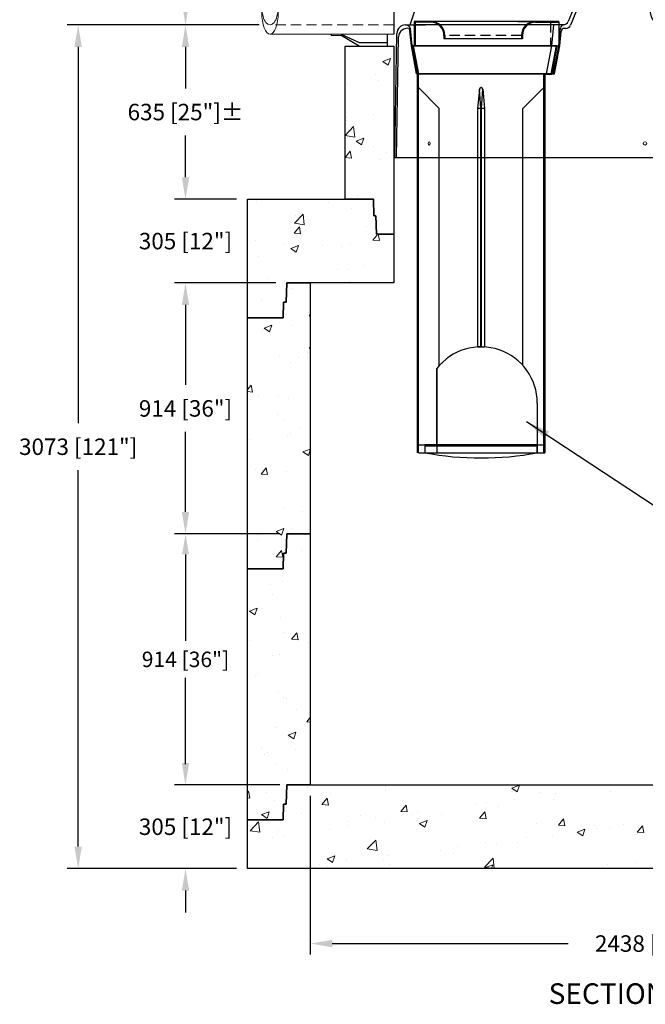
# Model space of a CAD drawing. Extents: x -24303 to -16907, y 24304 to 33457.
# Drawn here: x -23866 to -21587, y 24304 to 27891 of the extents above; entities that cross this region are included whole.
import ezdxf
from ezdxf.enums import TextEntityAlignment as Align

# ---------------------------------------------------------------- set-up
doc = ezdxf.new("R2010")
doc.units = 0
doc.header["$LTSCALE"] = 150
doc.header["$MEASUREMENT"] = 0
doc.linetypes.add('HIDDEN', pattern=[0.375, 0.25, -0.125])
doc.layers.get('0').update_dxf_attribs({"linetype": 'CONTINUOUS'})
doc.layers.get('DEFPOINTS').update_dxf_attribs({"linetype": 'CONTINUOUS'})
for name, color, linetype, lineweight in [('DIM', 154, 'CONTINUOUS', 9), ('HATCH', 8, 'CONTINUOUS', 9), ('HIDDEN', 7, 'CONTINUOUS', 13)]:
    doc.layers.add(name, color=color, linetype=linetype, lineweight=lineweight)
for name, color, linetype in [('S2STRUCTURE-SEC', 252, 'CONTINUOUS'), ('STRUCTURE', 7, 'CONTINUOUS'), ('STRUCTUREPLAN', 7, 'CONTINUOUS'), ('STRUCTURESECT', 8, 'CONTINUOUS')]:
    doc.layers.add(name, color=color, linetype=linetype)
doc.styles.add('ROMANS', font='romans.shx')
doc.styles.add('SWISSL', font='swissl.ttf')
doc.dimstyles.get("Standard").update_dxf_attribs({"dimscale": 25, "dimtxt": 2.5, "dimasz": 3, "dimexe": 0.6, "dimexo": 1.5, "dimgap": 1, "dimtad": 0, "dimtih": 1, "dimtoh": 1, "dimdec": 4, "dimrnd": 1, "dimzin": 12, "dimdsep": 46, "dimtxsty": 'SWISSL', "dimcen": 0.09, "dimclrt": 256, "dimadec": 0, "dimazin": 0, "dimtfac": 1, "dimtdec": 4, "dimtofl": 0, "dimtmove": 0, "dimatfit": 3, "dimfxl": 1, "dimtolj": 1, "dimtzin": 0, "dimarcsym": 0})

# ---------------------------------------------------------------- blocks, each defined once
blk = doc.blocks.new('*X567')
at = {"color": 0}
for p, q in [((1039.7, 4454.2), (1039.7, 4454.2)), ((1086.8, 4458.3), (1086.8, 4458.3)), ((1300.3, 4449.3), (1300.3, 4449.3)), ((1386, 4428.6), (1386, 4428.6)), ((1177.3, 4373.7), (1208.4, 4406.2)), ((1180.6, 4400.4), (1180.6, 4400.4)), ((1212.8, 4368.2), (1208.4, 4406.2)), ((1175.8, 4337.4), (1195.1, 4360.4)), ((1177.3, 4373.7), (1212.8, 4368.2)), ((1199.7, 4335.4), (1195.1, 4360.4)), ((1438.7, 4362.8), (1438.7, 4362.8)), ((1034.6, 4309.6), (1034.6, 4309.6)), ((1175.8, 4337.4), (1199.7, 4335.4)), ((1186.1, 4329.6), (1186.1, 4329.6)), ((1462.7, 4312.3), (1480.9, 4334)), ((1462.7, 4312.3), (1486.6, 4310.3)), ((1486.6, 4310.3), (1482.3, 4334)), ((1513.2, 4332.4), (1513.2, 4332.4)), ((1136.4, 4299.7), (1136.4, 4299.7)), ((1163.8, 4281.9), (1191.8, 4292.6)), ((1163.8, 4281.9), (1183.7, 4268.5)), ((1183.7, 4268.5), (1191.8, 4292.6)), ((1279.9, 4292.4), (1279.9, 4292.4)), ((1349.9, 4290.6), (1349.9, 4290.6)), ((1381.1, 4295.4), (1381.1, 4295.4)), ((1046.6, 4252.3), (1046.6, 4252.3)), ((1175.8, 4267.2), (1175.8, 4267.2)), ((1333.5, 4205.1), (1333.5, 4205.1)), ((1375.7, 4204.6), (1375.7, 4204.6)), ((1433.6, 4218.3), (1433.6, 4218.3)), ((1080.9, 4171.8), (1080.9, 4171.8)), ((1142.5, 4164.5), (1142.5, 4164.5)), ((1376.3, 4162.3), (1376.3, 4162.3)), ((1058.5, 4095.3), (1058.5, 4095.3))]:
    blk.add_line(p, q, dxfattribs=at)
blk = doc.blocks.new('*X568')
at = {"color": 0}
for p, q in [((1170.9, 4134.1), (1170.9, 4134.1)), ((1142.8, 4041.5), (1142.8, 4041.5)), ((1228.3, 4047.3), (1228.3, 4047.3)), ((1231.3, 4036.6), (1234.9, 4040.8)), ((1231.3, 4036.6), (1234.9, 4036.3)), ((1061.9, 3984.5), (1061.9, 3984.5)), ((1066.5, 3991.8), (1094.5, 4002.6)), ((1066.5, 3991.8), (1086.4, 3978.4)), ((1086.4, 3978.4), (1094.5, 4002.6)), ((1166, 4000.9), (1166, 4000.9)), ((1230.3, 3917.9), (1234.9, 3922.6)), ((1230.3, 3917.9), (1234.9, 3917.2)), ((1123, 3889.5), (1123, 3889.5)), ((1192.4, 3882.9), (1192.4, 3882.9)), ((1223.2, 3902.7), (1223.2, 3902.7)), ((1161.2, 3867.8), (1161.2, 3867.8)), ((1005.9, 3767.9), (1019.2, 3783.8)), ((1023.8, 3758.7), (1019.2, 3783.8)), ((1005.9, 3760.3), (1023.8, 3758.7)), ((1017.8, 3731.8), (1017.8, 3731.8)), ((1045.4, 3745.8), (1045.4, 3745.8)), ((1117.9, 3745), (1117.9, 3745)), ((1156.3, 3734.6), (1156.3, 3734.6)), ((1114.5, 3678.5), (1114.5, 3678.5)), ((1141.3, 3658), (1141.3, 3658)), ((1198.9, 3624.8), (1198.9, 3624.8)), ((1012.7, 3587.2), (1012.7, 3587.2)), ((1151.4, 3601.5), (1151.4, 3601.5)), ((1164.2, 3607.1), (1164.2, 3607.1)), ((1207.9, 3540.7), (1234.9, 3551.1)), ((1207.9, 3540.7), (1227.8, 3527.3)), ((1227.8, 3527.3), (1234.9, 3548.3)), ((1055.4, 3459.9), (1074.7, 3482.9)), ((1079.3, 3457.8), (1074.7, 3482.9)), ((1035, 3475.2), (1035, 3475.2)), ((1055.4, 3459.9), (1079.3, 3457.8)), ((1059, 3449.4), (1059, 3449.4)), ((1060.8, 3478), (1060.8, 3478)), ((1146.6, 3468.3), (1146.6, 3468.3)), ((1141.7, 3335.1), (1141.7, 3335.1)), ((1206.4, 3324.9), (1206.4, 3324.9)), ((1044.2, 3239.3), (1044.2, 3239.3)), ((1110.6, 3250.7), (1138.6, 3261.4)), ((1110.6, 3250.7), (1130.5, 3237.2)), ((1130.5, 3237.2), (1138.6, 3261.4)), ((1170.6, 3261.8), (1170.6, 3261.8)), ((1041.4, 3217.1), (1041.4, 3217.1)), ((1136.8, 3202), (1136.8, 3202)), ((1101.2, 3167.1), (1101.2, 3167.1)), ((1110.9, 3159), (1130.2, 3182)), ((1110.9, 3159), (1134.8, 3156.9)), ((1134.8, 3156.9), (1130.2, 3182))]:
    blk.add_line(p, q, dxfattribs=at)
blk = doc.blocks.new('*X569')
at = {"color": 0}
for p, q in [((1201.3, 3180.3), (1201.3, 3180.3)), ((1140.1, 3151.5), (1140.1, 3151.5)), ((1091, 3058.4), (1091, 3058.4)), ((1132, 3068.8), (1132, 3068.8)), ((1096.1, 3022.5), (1096.1, 3022.5)), ((1013.3, 2960.6), (1041.3, 2971.4)), ((1013.3, 2960.6), (1033.2, 2947.2)), ((1033.2, 2947.2), (1041.3, 2971.4)), ((1059.6, 2971.5), (1059.6, 2971.5)), ((1127.1, 2935.7), (1127.1, 2935.7)), ((1142.3, 2884.7), (1142.3, 2884.7)), ((1166.4, 2858.2), (1185.7, 2881.1)), ((1190.3, 2856.1), (1185.7, 2881.1)), ((1013.1, 2854.1), (1013.1, 2854.1)), ((1166.4, 2858.2), (1190.3, 2856.1)), ((1226.7, 2845), (1226.7, 2845)), ((1097.5, 2800.3), (1097.5, 2800.3)), ((1122.2, 2802.5), (1122.2, 2802.5)), ((1037.1, 2726.9), (1037.1, 2726.9)), ((1043.1, 2732.8), (1043.1, 2732.8)), ((1117.4, 2669.4), (1117.4, 2669.4)), ((1138.9, 2645), (1138.9, 2645)), ((1147.1, 2641.7), (1147.1, 2641.7)), ((1184.5, 2602.4), (1184.5, 2602.4)), ((1221.9, 2557.3), (1234.9, 2572.7)), ((1221.9, 2557.3), (1234.9, 2556.2)), ((1112.5, 2536.2), (1112.5, 2536.2)), ((1154.7, 2509.5), (1182.7, 2520.2)), ((1174.6, 2496.1), (1182.7, 2520.2)), ((1154.7, 2509.5), (1174.6, 2496.1)), ((1058.4, 2464.9), (1058.4, 2464.9)), ((1079.3, 2444.7), (1079.3, 2444.7)), ((1179.4, 2457.8), (1179.4, 2457.8)), ((1069.2, 2437.3), (1069.2, 2437.3)), ((1107.7, 2403), (1107.7, 2403)), ((1153.5, 2383.6), (1153.5, 2383.6)), ((1005.9, 2299.8), (1009.8, 2304.5)), ((1014.4, 2279.4), (1009.8, 2304.5)), ((1074.2, 2300.1), (1074.2, 2300.1)), ((1005.9, 2280.2), (1014.4, 2279.4)), ((1102.8, 2269.9), (1102.8, 2269.9)), ((1041.9, 2226.3), (1041.9, 2226.3)), ((1057.4, 2219.4), (1085.4, 2230.2)), ((1077.3, 2206), (1085.4, 2230.2)), ((1057.4, 2219.4), (1077.3, 2206))]:
    blk.add_line(p, q, dxfattribs=at)
blk = doc.blocks.new('*X570')
at = {"color": 0}
for p, q in [((1225.7, 2320), (1225.7, 2320)), ((1308.2, 2298), (1308.2, 2298)), ((1508.4, 2306.4), (1508.4, 2306.4)), ((1510.2, 2323.7), (1510.2, 2323.7)), ((1968.3, 2316.4), (1996.3, 2327.2)), ((1968.3, 2316.4), (1988.2, 2303)), ((1988.2, 2303), (1996.3, 2327.2)), ((2070.8, 2298.6), (2070.8, 2298.6)), ((2328.3, 2304.2), (2328.3, 2304.2)), ((1275.2, 2266.3), (1275.2, 2266.3)), ((1277.4, 2256.4), (1296.7, 2279.4)), ((1301.3, 2254.3), (1296.7, 2279.4)), ((1877.3, 2261.9), (1877.3, 2261.9)), ((1977.4, 2275.1), (1977.4, 2275.1)), ((2120.5, 2274.3), (2120.5, 2274.3)), ((2128.9, 2295), (2128.9, 2295)), ((1203.1, 2225), (1203.1, 2225)), ((1277.4, 2256.4), (1301.3, 2254.3)), ((1564.3, 2231.3), (1583.6, 2254.3)), ((1564.3, 2231.3), (1588.2, 2229.2)), ((1588.2, 2229.2), (1583.6, 2254.3)), ((1624.7, 2228.6), (1624.7, 2228.6)), ((1837.6, 2258.6), (1837.6, 2258.6)), ((1851.2, 2206.2), (1870.5, 2229.2)), ((1875.1, 2204.1), (1870.5, 2229.2)), ((1918.5, 2248.6), (1918.5, 2248.6)), ((1015.5, 2160.7), (1046.7, 2193.1)), ((1051.1, 2155.1), (1046.7, 2193.1)), ((1373.1, 2195.5), (1373.1, 2195.5)), ((1416.7, 2215.9), (1416.7, 2215.9)), ((1473.2, 2208.7), (1473.2, 2208.7)), ((1505.3, 2190.5), (1505.3, 2190.5)), ((1604.3, 2218.5), (1604.3, 2218.5)), ((1630.2, 2206.9), (1630.2, 2206.9)), ((1632.2, 2187.4), (1660.2, 2198.1)), ((1652.1, 2174), (1660.2, 2198.1)), ((1713.1, 2220.5), (1713.1, 2220.5)), ((1843.7, 2197.9), (1843.7, 2197.9)), ((1851.2, 2206.2), (1875.1, 2204.1)), ((2057.2, 2188.9), (2057.2, 2188.9)), ((2138.1, 2181.1), (2157.4, 2204.1)), ((2162, 2179), (2157.4, 2204.1)), ((1015.5, 2160.7), (1051.1, 2155.1)), ((1120.4, 2162.3), (1120.4, 2162.3)), ((1303.3, 2164.9), (1303.3, 2164.9)), ((1371, 2178.5), (1371, 2178.5)), ((1632.2, 2187.4), (1652.1, 2174)), ((2138.1, 2181.1), (2162, 2179)), ((2207.1, 2155.4), (2235.1, 2166.1)), ((2207.1, 2155.4), (2227, 2141.9)), ((2223.6, 2158.6), (2223.6, 2158.6)), ((2227, 2141.9), (2235.1, 2166.1)), ((2270.8, 2179.9), (2270.8, 2179.9)), ((2276.3, 2170.5), (2276.3, 2170.5)), ((2323.4, 2171.1), (2323.4, 2171.1)), ((2376.5, 2183.7), (2376.5, 2183.7)), ((2425, 2156), (2444.3, 2179)), ((2425, 2156), (2448.9, 2153.9)), ((2448.9, 2153.9), (2444.3, 2179)), ((1097.9, 2136.7), (1097.9, 2136.7)), ((1137.7, 2138.4), (1137.7, 2138.4)), ((1442.4, 2094.4), (1473.6, 2126.9)), ((1478, 2088.9), (1473.6, 2126.9)), ((1872.2, 2117.3), (1872.2, 2117.3)), ((1990.3, 2118.6), (1990.3, 2118.6)), ((2023.7, 2137.3), (2023.7, 2137.3)), ((2115.7, 2141.1), (2115.7, 2141.1)), ((1442.4, 2094.4), (1478, 2088.9)), ((1708.2, 2087.3), (1708.2, 2087.3)), ((1772.1, 2104.1), (1772.1, 2104.1)), ((1913.6, 2115.5), (1913.6, 2115.5)), ((1296.1, 2058.4), (1324.1, 2069.1)), ((1296.1, 2058.4), (1316, 2045)), ((1316, 2045), (1324.1, 2069.1)), ((1368, 2050.9), (1368, 2050.9)), ((1500.5, 2057.3), (1500.5, 2057.3)), ((1519.5, 2070.9), (1519.5, 2070.9)), ((1757, 2078.6), (1757, 2078.6)), ((1869.3, 2028.2), (1900.5, 2060.7)), ((1904.9, 2023), (1900.5, 2060.7)), ((2422.7, 2045.9), (2422.7, 2045.9)), ((1267.8, 2037.8), (1267.8, 2037.8)), ((1298.4, 2031.7), (1298.4, 2031.7)), ((1523.8, 2038.5), (1523.8, 2038.5)), ((1869.3, 2028.2), (1902.9, 2023)), ((1871, 2026.3), (1899, 2037.1)), ((1871, 2026.3), (1875.9, 2023)), ((1894.3, 2023), (1899, 2037.1)), ((2271.2, 2025.9), (2271.2, 2025.9)), ((2318.5, 2037.9), (2318.5, 2037.9))]:
    blk.add_line(p, q, dxfattribs=at)
blk = doc.blocks.new('*D587')
at = {"layer": 'DEFPOINTS', "color": 0, "lineweight": 15, "ltscale": 50, "transparency": 16777216}
for p in [(-22892.9, 25103.8), (-23261.8, 24798.8), (-23036.4, 24798.8)]:
    blk.add_point(p, dxfattribs=at)
at = {"layer": 'DIM', "color": 0, "lineweight": -2, "ltscale": 50, "transparency": 16777216}
for p, q in [((-23261.8, 25183.8), (-23261.8, 25263.8)), ((-22932.9, 25103.8), (-23301.8, 25103.8)), ((-23076.4, 24798.8), (-23301.8, 24798.8)), ((-23261.8, 24718.8), (-23261.8, 24638.8))]:
    blk.add_line(p, q, dxfattribs=at)
at = {"layer": 'DIM', "color": 0, "lineweight": 15, "ltscale": 50, "transparency": 16777216}
for points in [[(-23275.1, 25183.8), (-23248.4, 25183.8), (-23261.8, 25103.8)], [(-23275.1, 24718.8), (-23248.4, 24718.8), (-23261.8, 24798.8)]]:
    blk.add_solid(points, dxfattribs=at)
at = {"layer": 'DIM', "ltscale": 50, "transparency": 16777216, "insert": (-23261.8, 24951.3), "char_height": 60, "attachment_point": 5, "style": 'ROMANS'}
blk.add_mtext('\\A1;305 [12"]', dxfattribs=at)
blk = doc.blocks.new('*D588')
at = {"layer": 'DEFPOINTS', "color": 0, "lineweight": 15, "transparency": 16777216}
for p in [(-23261.8, 26017.8), (-22892.9, 26017.8), (-22892.9, 25103.8)]:
    blk.add_point(p, dxfattribs=at)
at = {"layer": 'DIM', "color": 0, "lineweight": -2, "transparency": 16777216}
for p, q in [((-22917.9, 26017.8), (-23286.8, 26017.8)), ((-23261.8, 25942.8), (-23261.8, 25628.7)), ((-23261.8, 25178.8), (-23261.8, 25493)), ((-22917.9, 25103.8), (-23286.8, 25103.8))]:
    blk.add_line(p, q, dxfattribs=at)
at = {"layer": 'DIM', "color": 0, "lineweight": 15, "transparency": 16777216}
for points in [[(-23274.3, 25942.8), (-23249.3, 25942.8), (-23261.8, 26017.8)], [(-23274.3, 25178.8), (-23249.3, 25178.8), (-23261.8, 25103.8)]]:
    blk.add_solid(points, dxfattribs=at)
at = {"layer": 'DIM', "transparency": 16777216, "insert": (-23261.8, 25560.8), "char_height": 56.25, "attachment_point": 5, "style": 'ROMANS'}
blk.add_mtext('\\A1;914 [36"]', dxfattribs=at)
blk = doc.blocks.new('*D589')
at = {"layer": 'DEFPOINTS', "color": 0, "lineweight": 15, "ltscale": 50, "transparency": 16777216}
for p in [(-23261.8, 26931.8), (-22892.9, 26931.8), (-22892.9, 26017.8)]:
    blk.add_point(p, dxfattribs=at)
at = {"layer": 'DIM', "color": 0, "lineweight": -2, "ltscale": 50, "transparency": 16777216}
for p, q in [((-22932.9, 26931.8), (-23301.8, 26931.8)), ((-23261.8, 26851.8), (-23261.8, 26560.6)), ((-23261.8, 26097.8), (-23261.8, 26389.1)), ((-22932.9, 26017.8), (-23301.8, 26017.8))]:
    blk.add_line(p, q, dxfattribs=at)
at = {"layer": 'DIM', "color": 0, "lineweight": 15, "ltscale": 50, "transparency": 16777216}
for points in [[(-23275.1, 26851.8), (-23248.4, 26851.8), (-23261.8, 26931.8)], [(-23275.1, 26097.8), (-23248.4, 26097.8), (-23261.8, 26017.8)]]:
    blk.add_solid(points, dxfattribs=at)
at = {"layer": 'DIM', "ltscale": 50, "transparency": 16777216, "insert": (-23261.8, 26474.8), "char_height": 60, "attachment_point": 5, "style": 'ROMANS'}
blk.add_mtext('\\A1;914 [36"]', dxfattribs=at)
blk = doc.blocks.new('*D590')
at = {"layer": 'DEFPOINTS', "color": 0, "lineweight": 15, "ltscale": 50, "transparency": 16777216}
for p in [(-23261.8, 27236.8), (-23036.4, 27236.8), (-22892.9, 26931.8)]:
    blk.add_point(p, dxfattribs=at)
at = {"layer": 'DIM', "color": 0, "lineweight": -2, "ltscale": 50, "transparency": 16777216}
for p, q in [((-23261.8, 27316.8), (-23261.8, 27396.8)), ((-23076.4, 27236.8), (-23301.8, 27236.8)), ((-22932.9, 26931.8), (-23301.8, 26931.8)), ((-23261.8, 26851.8), (-23261.8, 26771.8))]:
    blk.add_line(p, q, dxfattribs=at)
at = {"layer": 'DIM', "color": 0, "lineweight": 15, "ltscale": 50, "transparency": 16777216}
for points in [[(-23275.1, 27316.8), (-23248.4, 27316.8), (-23261.8, 27236.8)], [(-23275.1, 26851.8), (-23248.4, 26851.8), (-23261.8, 26931.8)]]:
    blk.add_solid(points, dxfattribs=at)
at = {"layer": 'DIM', "ltscale": 50, "transparency": 16777216, "insert": (-23261.8, 27084.3), "char_height": 60, "attachment_point": 5, "style": 'ROMANS'}
blk.add_mtext('\\A1;305 [12"]', dxfattribs=at)
blk = doc.blocks.new('*D591')
at = {"layer": 'DEFPOINTS', "color": 0, "lineweight": 15, "ltscale": 50, "transparency": 16777216}
for p in [(-23261.8, 27871.8), (-23124.6, 27871.8), (-23036.4, 27236.8)]:
    blk.add_point(p, dxfattribs=at)
at = {"layer": 'DIM', "color": 0, "lineweight": -2, "ltscale": 50, "transparency": 16777216}
for p, q in [((-23164.6, 27871.8), (-23301.8, 27871.8)), ((-23261.8, 27791.8), (-23261.8, 27640.1)), ((-23261.8, 27316.8), (-23261.8, 27468.6)), ((-23076.4, 27236.8), (-23301.8, 27236.8))]:
    blk.add_line(p, q, dxfattribs=at)
at = {"layer": 'DIM', "color": 0, "lineweight": 15, "ltscale": 50, "transparency": 16777216}
for points in [[(-23275.1, 27791.8), (-23248.4, 27791.8), (-23261.8, 27871.8)], [(-23275.1, 27316.8), (-23248.4, 27316.8), (-23261.8, 27236.8)]]:
    blk.add_solid(points, dxfattribs=at)
at = {"layer": 'DIM', "ltscale": 50, "transparency": 16777216, "insert": (-23261.8, 27554.3), "char_height": 60, "attachment_point": 5, "style": 'ROMANS'}
blk.add_mtext('\\A1;635 [25"]±', dxfattribs=at)
blk = doc.blocks.new('*D592')
at = {"layer": 'DEFPOINTS', "color": 0, "lineweight": 15, "ltscale": 50, "transparency": 16777216}
for p in [(-23261.8, 29192.8), (-22680.9, 29192.8), (-23048, 27871.8)]:
    blk.add_point(p, dxfattribs=at)
at = {"layer": 'DIM', "color": 0, "lineweight": -2, "ltscale": 50, "transparency": 16777216}
for p, q in [((-22720.9, 29192.8), (-23301.8, 29192.8)), ((-23261.8, 29112.8), (-23261.8, 28873.8)), ((-23261.8, 27951.8), (-23261.8, 28190.9)), ((-23088, 27871.8), (-23301.8, 27871.8))]:
    blk.add_line(p, q, dxfattribs=at)
at = {"layer": 'DIM', "color": 0, "lineweight": 15, "ltscale": 50, "transparency": 16777216}
for points in [[(-23275.1, 29112.8), (-23248.4, 29112.8), (-23261.8, 29192.8)], [(-23275.1, 27951.8), (-23248.4, 27951.8), (-23261.8, 27871.8)]]:
    blk.add_solid(points, dxfattribs=at)
at = {"layer": 'DIM', "ltscale": 50, "transparency": 16777216, "insert": (-23261.8, 28532.3), "char_height": 60, "attachment_point": 5, "style": 'ROMANS'}
blk.add_mtext('\\A1;TO SUIT\\PFINISHED\\PGRADE\\P(TRANSITION\\PTO 1200 mm\\PAS REQUIRED)', dxfattribs=at)
blk = doc.blocks.new('*D595')
at = {"layer": 'DEFPOINTS', "color": 0, "lineweight": 15, "ltscale": 50, "transparency": 16777216}
for p in [(-22807.4, 25103.8), (-20369.4, 25103.8), (-20369.4, 24525.7)]:
    blk.add_point(p, dxfattribs=at)
at = {"layer": 'DIM', "color": 0, "lineweight": -2, "ltscale": 50, "transparency": 16777216}
for p, q in [((-22807.4, 25063.8), (-22807.4, 24485.7)), ((-20369.4, 25063.8), (-20369.4, 24485.7)), ((-22727.4, 24525.7), (-21868.3, 24525.7)), ((-20449.4, 24525.7), (-21288.3, 24525.7))]:
    blk.add_line(p, q, dxfattribs=at)
at = {"layer": 'DIM', "color": 0, "lineweight": 15, "ltscale": 50, "transparency": 16777216}
for points in [[(-22727.4, 24539), (-22727.4, 24512.3), (-22807.4, 24525.7)], [(-20449.4, 24539), (-20449.4, 24512.3), (-20369.4, 24525.7)]]:
    blk.add_solid(points, dxfattribs=at)
at = {"layer": 'DIM', "ltscale": 50, "transparency": 16777216, "insert": (-21578.3, 24525.7), "char_height": 60, "attachment_point": 5, "style": 'ROMANS'}
blk.add_mtext('\\A1;2438 [96"]', dxfattribs=at)
blk = doc.blocks.new('10BOOT')
at = {"lineweight": 15, "ltscale": 50}
for p, q in [((192, 289), (228, 289)), ((0, 284), (451.1, 284)), ((0, -34), (451.1, -34)), ((192, -39), (228, -39))]:
    blk.add_line(p, q, dxfattribs=at)
at = {"linetype": 'HIDDEN', "lineweight": 15}
for p, q in [((0, 250), (451.1, 250)), ((0, 0), (475.7, 0))]:
    blk.add_line(p, q, dxfattribs=at)
at = {"ltscale": 50}
for points in [[(25, 284), (25, 328)], [(127, 328), (25, 328)], [(127, 328), (192, 289)], [(127, 314), (25, 314)], [(192, 284), (127, 314)], [(228, 284), (228, 289)], [(0, -34), (0, 284)], [(25, -34), (25, -78)], [(192, -34), (127, -64)], [(228, -39), (228, -34)], [(127, -64), (25, -64)], [(127, -78), (192, -39)], [(127, -78), (25, -78)]]:
    blk.add_lwpolyline(points, dxfattribs=at)
at = {"lineweight": 15, "ltscale": 50, "extrusion": (0, 0, -1)}
for centre, major_axis, ratio, start_param, end_param in [((451.1, 204.5), (0, 79.5), 0.377358, 3.141593, 9.424778), ((451.1, 187.5), (0, 62.5), 0.468897, 4.712389, 7.853982), ((451.1, 45.5), (0, -79.5), 0.377358, 3.141593, 6.283185)]:
    blk.add_ellipse(centre, major_axis=major_axis, ratio=ratio, start_param=start_param, end_param=end_param, dxfattribs=at)
blk = doc.blocks.new('*X564')
at = {"color": 0}
for p, q in [((2011, 1111), (2007, 1145.1)), ((2044, 1132.6), (2044, 1132.6)), ((104, 1084), (113.1, 1077.8)), ((104.4, 1095.5), (121.2, 1102)), ((113.1, 1077.8), (121.2, 1102)), ((2007, 1111.6), (2011, 1111)), ((38.9, 1065.3), (38.9, 1065.3)), ((106.4, 1053.1), (106.4, 1053.1)), ((2076.7, 1075.8), (2076.7, 1075.8)), ((90.1, 1028.9), (90.1, 1028.9)), ((132.2, 1024.8), (132.2, 1024.8)), ((2073.2, 1002.7), (2092.5, 1025.7)), ((2097.1, 1000.6), (2092.5, 1025.7)), ((2038.9, 988), (2038.9, 988)), ((2073.2, 1002.7), (2097.1, 1000.6)), ((2011.9, 947.7), (2011.9, 947.7)), ((2071.9, 942.7), (2071.9, 942.7)), ((34, 932.1), (34, 932.1)), ((120.4, 877.5), (139.7, 900.5)), ((144.3, 875.4), (139.7, 900.5)), ((27, 867), (27, 867)), ((120.4, 877.5), (144.3, 875.4)), ((127.1, 880.2), (127.1, 880.2)), ((2056.5, 834.1), (2084.5, 844.8)), ((2056.5, 834.1), (2076.4, 820.7)), ((2076.4, 820.7), (2084.5, 844.8)), ((2085.2, 850.2), (2085.2, 850.2)), ((12.2, 824.5), (12.2, 824.5)), ((21.5, 811), (23.9, 811.9)), ((23.6, 811), (23.9, 811.9)), ((2067, 809.5), (2067, 809.5)), ((14.6, 399.5), (14.6, 399.5)), ((137.3, 350.1), (165.3, 360.8)), ((157.2, 336.6), (165.3, 360.8)), ((137.3, 350.1), (157.2, 336.6)), ((152.6, 354), (152.6, 354)), ((110.3, 302.3), (110.3, 302.3)), ((9.7, 266.3), (9.7, 266.3)), ((120.6, 278.7), (120.6, 278.7)), ((2017, 265.5), (2017, 265.5)), ((2047.6, 276.9), (2047.6, 276.9)), ((2066.1, 272.6), (2066.1, 272.6)), ((2074.4, 272.8), (2074.4, 272.8)), ((2168.5, 285.5), (2168.5, 285.5)), ((2081.5, 204.8), (2112.6, 237.3)), ((2117, 199.3), (2112.6, 237.3)), ((2081.5, 204.8), (2117, 199.3)), ((5.1, 144.6), (5.1, 144.6)), ((105.2, 157.8), (105.2, 157.8)), ((2042.7, 143.7), (2042.7, 143.7)), ((0, 80), (31.2, 112.5)), ((4.9, 133.2), (4.9, 133.2)), ((35.6, 74.5), (31.2, 112.5)), ((2063.3, 127.7), (2063.3, 127.7)), ((2124, 114.2), (2124, 114.2)), ((0, 80), (35.6, 74.5)), ((2100.6, 92.9), (2128.7, 103.7)), ((2100.6, 92.9), (2120.5, 79.5)), ((2120.5, 79.5), (2128.7, 103.7)), ((40, 60), (68, 70.8)), ((40, 60), (59.9, 46.6)), ((59.9, 46.6), (68, 70.8)), ((104.1, 40), (104.1, 40)), ((0, 0), (19.3, 23)), ((23.9, -2.1), (19.3, 23)), ((151.5, 19.9), (151.5, 19.9)), ((2037.8, 10.6), (2037.8, 10.6)), ((0, 0), (23.9, -2.1)), ((124.3, -9), (124.3, -9)), ((2046.1, -90.2), (2046.1, -90.2)), ((46.3, -137.8), (46.3, -137.8)), ((2033, -122.6), (2033, -122.6)), ((2008.3, -175.7), (2027.6, -152.7)), ((2008.3, -175.7), (2032.2, -177.8)), ((2032.2, -177.8), (2027.6, -152.7)), ((2130.4, -143.9), (2130.4, -143.9)), ((2007, -195.7), (2031.3, -186.4)), ((2007, -199.6), (2023.2, -210.6)), ((2023.2, -210.6), (2031.3, -186.4)), ((119.4, -227.8), (119.4, -227.8)), ((2064.9, -234), (2064.9, -234)), ((2028.1, -255.7), (2028.1, -255.7))]:
    blk.add_line(p, q, dxfattribs=at)
blk = doc.blocks.new('*D598')
at = {"layer": 'DEFPOINTS', "color": 0, "lineweight": 15, "ltscale": 50, "transparency": 16777216}
for p in [(-22954, 27871.8), (-23652.6, 24798.8), (-23036.4, 24798.8)]:
    blk.add_point(p, dxfattribs=at)
at = {"layer": 'DIM', "color": 0, "lineweight": -2, "ltscale": 50, "transparency": 16777216}
for p, q in [((-22994, 27871.8), (-23692.6, 27871.8)), ((-23652.6, 27791.8), (-23652.6, 26421.1)), ((-23652.6, 24878.8), (-23652.6, 26249.6)), ((-23076.4, 24798.8), (-23692.6, 24798.8))]:
    blk.add_line(p, q, dxfattribs=at)
at = {"layer": 'DIM', "color": 0, "lineweight": 15, "ltscale": 50, "transparency": 16777216}
for points in [[(-23666, 27791.8), (-23639.3, 27791.8), (-23652.6, 27871.8)], [(-23666, 24878.8), (-23639.3, 24878.8), (-23652.6, 24798.8)]]:
    blk.add_solid(points, dxfattribs=at)
at = {"layer": 'DIM', "ltscale": 50, "transparency": 16777216, "insert": (-23652.6, 26335.3), "char_height": 60, "attachment_point": 5, "style": 'ROMANS'}
blk.add_mtext('\\A1;3073 [121"]', dxfattribs=at)
blk = doc.blocks.new('OSR-6-SECTION')
at = {"layer": 'HIDDEN'}
blk.add_circle((-0.1, 50.8), 6.35, dxfattribs=at)
blk.add_circle((-0.1, 50.8), 6.35, dxfattribs=at)
blk.add_ellipse((-786.2, 50.8), major_axis=(0, 6.35), ratio=0.564132, start_param=-3.141592653589793, end_param=3.141592653589793, dxfattribs=at)
blk.add_ellipse((785.8, 50.8), major_axis=(0, -6.35), ratio=0.564132, dxfattribs=at)
blk.add_ellipse((785.8, 50.8), major_axis=(0, -6.35), ratio=0.564132, dxfattribs=at)
at = {"layer": 'S2STRUCTURE-SEC'}
for p, q in [((-189.2, 876.3), (-804.5, 876.3)), ((-804.5, 636.6), (-804.5, 876.3)), ((-189.2, 876.3), (-67, 876.3)), ((-183.4, 863.6), (-76.6, 863.6)), ((-48.4, 861.7), (32.5, 524.8)), ((-206, 858.9), (-221.9, 639.4)), ((-194, 852), (-209.5, 636.3)), ((-58.1, 849), (22.1, 512.1)), ((-222.2, 636.6), (-804.5, 636.6)), ((-223.2, 633.9), (-279.8, 494.5)), ((-210.8, 630.8), (-271.2, 481.8)), ((22.1, 512.1), (27.1, 503.9)), ((32.5, 524.8), (37.5, 516.6)), ((-339, 406.4), (-332.2, 482.6)), ((-313.6, 406.4), (-307.8, 471)), ((-310.4, 406.1), (-305.8, 458.3)), ((-847.7, 406.4), (-339, 406.4)), ((-831.9, 304.8), (-340.1, 304.8)), ((-828.7, 304.8), (-329.8, 304.8))]:
    blk.add_line(p, q, dxfattribs=at)
for centre, radius, start, end in [((-187.1, 857.3), 19.1, 90, 175), ((-181.3, 850.9), 12.7, 90, 175), ((-76.6, 844.6), 19.1, 13.3839, 90), ((-67, 857.3), 19.1, 13.504, 90), ((-240.9, 641.1), 19.1, 337.9308, 355), ((-228.5, 637.9), 19.1, 337.9308, 355), ((-295.2, 469.9), 12.7, 90, 174.938), ((-293.1, 457.2), 12.7, 90, 174.938), ((-297.4, 501.7), 19.1, 270, 337.9308), ((-288.9, 489), 19.1, 270, 337.9308)]:
    blk.add_arc(centre, radius, start, end, dxfattribs=at)
at = {"layer": 'STRUCTURESECT'}
for p, q in [((-855.8, 482.6), (-804.5, 636.6)), ((241.3, 609.6), (393.7, 609.6)), ((241.3, 609.6), (241.3, 508)), ((393.7, 609.6), (393.7, 508)), ((53.4, 508), (82.2, 508)), ((101.1, 508), (53.6, 508)), ((85.4, 508), (710.5, 508)), ((-872.1, 482.6), (-799.9, 482.6)), ((-850.9, 406.1), (-857.2, 469)), ((-847.7, 406.4), (-854.1, 469.3)), ((-297.4, 482.6), (-837.8, 482.6)), ((-288.9, 469.9), (-293.1, 469.9)), ((43, 495.3), (79.2, 495.3)), ((101.6, 152.4), (98.2, 476.4)), ((104.8, 152.4), (101.3, 489.1)), ((773.4, 457.2), (733.2, 498.4)), ((-911.2, 0), (-903.8, 451.4)), ((-904.9, 0), (-897.7, 438.7)), ((755.5, 438.3), (752.5, 152.4)), ((786.9, 444.5), (774.4, 444.5)), ((786.9, 444.5), (774.4, 444.5)), ((783.9, 457.2), (774.5, 457.2)), ((783.9, 457.2), (774.5, 457.2)), ((783.9, 457.2), (774.5, 457.2)), ((783.9, 457.2), (774.5, 457.2)), ((777.5, 444.5), (866.3, 444.5)), ((783.9, 457.2), (872.5, 457.2)), ((783.9, 457.2), (851.3, 457.2)), ((-831.9, 304.8), (-850.9, 406.4)), ((-828.7, 304.8), (-847.7, 406.4)), ((-358.4, 304.8), (-339, 406.4)), ((-333, 304.8), (-313.6, 406.4)), ((-329.8, 304.8), (-310.4, 405.8)), ((758.5, 425.6), (755.7, 152.4)), ((904.9, 0), (898.1, 413.3)), ((911.2, 0), (904.2, 426)), ((-340.1, 304.8), (-821.2, 304.8)), ((114.3, 50.8), (101.6, 152.4)), ((117.5, 50.8), (104.8, 152.4)), ((739.8, 50.8), (752.5, 152.4)), ((743, 50.8), (755.7, 152.4)), ((114.3, 50.8), (743, 50.8)), ((-911.2, 0), (911.2, 0)), ((-911.2, 0), (911.2, 0))]:
    blk.add_line(p, q, dxfattribs=at)
for centre, radius, start, end in [((43, 514.4), 19.1, 213.2749, 270), ((53.4, 527.1), 19.1, 213.2749, 270), ((82.2, 489), 19.1, 0.5968, 90), ((710.5, 476.3), 31.8, 44.2427, 90), ((-872.1, 450.9), 31.8, 90, 179.0577), ((-872.1, 450.9), 31.8, 90, 179.0577), ((-865.6, 438), 32.1, 74.9298, 178.7587), ((-872.2, 463.6), 19.1, 17.6733, 90), ((79.2, 476.3), 19.1, 0.5968, 90), ((774.5, 438.2), 19.1, 90, 179.4032), ((777.5, 425.5), 19.1, 90, 179.4032), ((866.3, 412.8), 31.8, 0.9423, 90), ((872.5, 425.5), 31.8, 0.9423, 90)]:
    blk.add_arc(centre, radius, start, end, dxfattribs=at)
blk = doc.blocks.new('OSRTEE-18-LONG-SECTION')
at = {"color": 1}
for p, q in [((-215.9, 944.3), (-139.7, 868.1)), ((6.4, 938.9), (0, 868.1)), ((11.4, 868.1), (6.4, 938.9)), ((13.9, 944.3), (11.4, 944.3)), ((13.9, 868.1), (19, 938.9)), ((19, 938.9), (25.4, 868.1)), ((241.3, 944.3), (165.1, 868.1)), ((-139.7, 573.7), (-139.7, 868.1)), ((0, 868.1), (0, 583.1)), ((25.4, 868.1), (0, 868.1)), ((11.4, 573.8), (11.4, 868.1)), ((13.9, 571.7), (13.9, 868.1)), ((25.4, 868.1), (25.4, 562.4)), ((165.1, 573.7), (165.1, 868.1)), ((0, 583.1), (0, -0.4)), ((-139.7, -68.1), (-139.7, 573.7)), ((11.4, 0), (11.4, 573.8)), ((13.9, 0), (13.9, 571.7)), ((25.4, 562.4), (25.4, -0.4)), ((165.1, -68.1), (165.1, 573.7)), ((0, 0), (25.4, 0)), ((-149, -79.2), (-149, -385.6))]:
    blk.add_line(p, q, dxfattribs=at)
blk.add_lwpolyline([(217.3, -385.6), (217.3, -357), (-191.9, -357), (-191.9, -385.6, 0.093107)], format="xyb", close=True, dxfattribs=at)
blk.add_arc((12.7, 938), 6.35, 8.5146, 171.4854, dxfattribs=at)
at = {"layer": 'S2STRUCTURE-SEC'}
blk.add_line((-149, -360.2), (-149, -79.2), dxfattribs=at)
at = {"layer": 'STRUCTURE', "color": 8}
for p, q in [((288.9, 1096.7), (-238.2, 1096.7)), ((-238.2, 1096.7), (-219.1, 995)), ((-235, 1096.7), (-215.9, 995.1)), ((285.7, 1096.7), (266.7, 995.1)), ((288.9, 1096.7), (269.9, 992)), ((-219.1, 183), (-219.1, 995)), ((-215.9, 183), (-215.9, 995)), ((241.3, 995.1), (266.7, 995.1)), ((241.3, 183), (241.3, 995.1)), ((244.5, 992), (244.5, 183)), ((269.9, 992), (244.5, 992)), ((-219.1, -385.6), (-219.1, 183)), ((-215.9, -385.6), (-215.9, 183)), ((241.3, -385.6), (241.3, 183)), ((244.5, 183), (244.4, -385.6)), ((217.3, -204.6), (217.3, -385.6)), ((-215.9, -357), (244.4, -357)), ((-191.9, -357), (-191.9, -385.6)), ((-215.9, -385.6), (244.4, -385.6)), ((-191.9, -360.2), (217.3, -360.2))]:
    blk.add_line(p, q, dxfattribs=at)
blk.add_arc((12.7, -204.6), 204.6, 0, 142.1842, dxfattribs=at)

msp = doc.modelspace()

# ---------------------------------------------------------------- linework, layer by layer
at = {"ltscale": 50}
for points in [[(-22680.9, 27236.8), (-22680.9, 27793.8), (-22502.9, 27793.8), (-22502.9, 27109.8), (-22566, 27109.8), (-22568.4, 27176.8), (-22575.4, 27176.8), (-22577.5, 27236.8)], [(-22906.4, 26804.8), (-22904.4, 26861.8), (-22895.4, 26861.8), (-22892.9, 26931.8), (-22807.4, 26931.8), (-22807.4, 26017.8), (-22892.9, 26017.8), (-22895.4, 25947.8), (-22904.4, 25947.8), (-22906.4, 25890.8), (-23036.4, 25890.8), (-23036.4, 26804.8)], [(-22906.4, 25890.8), (-22904.4, 25947.8), (-22895.4, 25947.8), (-22892.9, 26017.8), (-22807.4, 26017.8), (-22807.4, 25103.8), (-22892.9, 25103.8), (-22895.4, 25033.8), (-22904.4, 25033.8), (-22906.4, 24976.8), (-23036.4, 24976.8), (-23036.4, 25890.8)], [(-23036.4, 24798.8), (-23036.4, 24976.8), (-22906.4, 24976.8), (-22904.4, 25033.8), (-22895.4, 25033.8), (-22892.9, 25103.8), (-20283.8, 25103.8), (-20281.4, 25033.8), (-20272.4, 25033.8), (-20270.4, 24976.8), (-20140.4, 24976.8), (-20140.4, 24798.8)]]:
    msp.add_lwpolyline(points, close=True, dxfattribs=at)
msp.add_lwpolyline([(-22577.5, 27236.8), (-22575.4, 27176.8), (-22568.4, 27176.8), (-22566, 27109.8), (-22502.9, 27109.8), (-22502.9, 26931.8), (-22892.9, 26931.8), (-22895.4, 26861.8), (-22904.4, 26861.8), (-22906.4, 26804.8), (-23036.4, 26804.8), (-23036.4, 27236.8), (-22577.5, 27236.8), (-22680.9, 27236.8)], dxfattribs=at)
at = {"layer": 'STRUCTURE'}
for p, q in [((-22428.7, 27884.5), (-22428.7, 27795.6)), ((-22425.5, 27881.4), (-22425.5, 27795.6)), ((-22025.4, 27795.6), (-22428.7, 27795.6))]:
    msp.add_line(p, q, dxfattribs=at)
at = {"layer": 'STRUCTUREPLAN'}
for p, q in [((-21901.9, 27884.5), (-22428.7, 27884.5)), ((-22368.3, 27881.4), (-22425.5, 27881.4)), ((-22051.6, 27884.5), (-21954.4, 27884.5)), ((-21987.3, 27881.4), (-21901.9, 27881.4)), ((-21929, 27884.5), (-21954.4, 27884.5)), ((-21901.9, 27884.5), (-21901.9, 27795.6)), ((-22320.7, 27833.7), (-22320.7, 27821)), ((-22317.5, 27833.7), (-22317.5, 27821)), ((-22038.1, 27833.7), (-22038.1, 27821)), ((-22035, 27833.7), (-22035, 27821)), ((-22428.7, 27795.6), (-21901.9, 27795.6)), ((-22035, 27821), (-22320.7, 27821))]:
    msp.add_line(p, q, dxfattribs=at)
at = {"layer": 'STRUCTUREPLAN', "color": 8, "linetype": 'HIDDEN'}
for p, q in [((-21932.2, 27881.4), (-21932.2, 27795.6)), ((-22038.1, 27833.7), (-22317.5, 27833.7))]:
    msp.add_line(p, q, dxfattribs=at)
at = {"layer": 'STRUCTUREPLAN'}
for centre, radius, start, end in [((-22368.3, 27833.7), 50.8, 359.9994, 90), ((-22368.3, 27833.7), 47.6, 0, 90), ((-21987.3, 27833.7), 50.8, 90, 180), ((-21987.3, 27833.7), 47.6, 90, 180)]:
    msp.add_arc(centre, radius, start, end, dxfattribs=at)

# ---------------------------------------------------------------- block references
for name, p in [('OSR-6-SECTION', (-21588.4, 27389.2)), ('OSRTEE-18-LONG-SECTION', (-22198, 26699))]:
    msp.add_blockref(name, p)
at = {"lineweight": 15, "ltscale": 50, "rotation": 180}
msp.add_blockref('10BOOT', (-22502.9, 28121.8), dxfattribs=at)
at = {"layer": 'HATCH', "linetype": 'Continuous', "lineweight": 15, "ltscale": 50}
for name, p in [('*X564', (-22680.9, 27388.8)), ('*X567', (-24042.2, 22775.8)), ('*X568', (-24042.2, 22775.8)), ('*X569', (-24042.2, 22775.8)), ('*X570', (-24042.2, 22775.8))]:
    msp.add_blockref(name, p, dxfattribs=at)

# ---------------------------------------------------------------- texts
at = {"layer": 'DIM', "ltscale": 50, "style": 'ROMANS'}
msp.add_text('%%uSECTION VIEW', height=75, dxfattribs=at).set_placement((-21594.7, 24305.8), align=Align.CENTER)

# ---------------------------------------------------------------- dimensions: what is measured, and where the dimension line sits
at = {"layer": 'DIM', "ltscale": 50}
for base, p1, p2, text, picture, middle in [((-23261.8, 29192.8), (-23048, 27871.8), (-22680.9, 29192.8), 'TO SUIT\\PFINISHED\\PGRADE\\P(TRANSITION\\PTO 1200 mm\\PAS REQUIRED)', '*D592', (-23261.8, 28532.3)), ((-23261.8, 27871.8), (-23036.4, 27236.8), (-23124.6, 27871.8), '<>±', '*D591', (-23261.8, 27554.3))]:
    dim = msp.add_linear_dim(base=base, p1=p1, p2=p2, angle=90, text=text, dimstyle='Standard', override={"dimscale": 40, "dimtxt": 1.5, "dimasz": 2, "dimexe": 1, "dimexo": 1, "dimgap": 1, "dimdec": 0, "dimtxsty": 'ROMANS', "dimcen": -0.09, "dimtdec": 0, "dimatfit": 1}, dxfattribs=at)
    dim.commit()
    dim.dimension.update_dxf_attribs({"geometry": picture, "text_midpoint": middle})
for base, p1, p2, override, picture, middle in [((-23652.6, 24798.8), (-22954, 27871.8), (-23036.4, 24798.8), {"dimscale": 40, "dimtxt": 1.5, "dimasz": 2, "dimexe": 1, "dimexo": 1, "dimdec": 0, "dimtxsty": 'ROMANS', "dimcen": -0.09, "dimtdec": 0, "dimatfit": 1}, '*D598', (-23652.6, 26335.3)), ((-23261.8, 27236.8), (-22892.9, 26931.8), (-23036.4, 27236.8), {"dimscale": 40, "dimtxt": 1.5, "dimasz": 2, "dimexe": 1, "dimexo": 1, "dimgap": 1, "dimdec": 0, "dimtxsty": 'ROMANS', "dimcen": -0.09, "dimtdec": 0, "dimatfit": 1}, '*D590', (-23261.8, 27084.3)), ((-23261.8, 26931.8), (-22892.9, 26017.8), (-22892.9, 26931.8), {"dimscale": 40, "dimtxt": 1.5, "dimasz": 2, "dimexe": 1, "dimexo": 1, "dimgap": 1, "dimdec": 0, "dimtxsty": 'ROMANS', "dimcen": -0.09, "dimtdec": 0, "dimatfit": 1}, '*D589', (-23261.8, 26474.8)), ((-23261.8, 24798.8), (-22892.9, 25103.8), (-23036.4, 24798.8), {"dimscale": 40, "dimtxt": 1.5, "dimasz": 2, "dimexe": 1, "dimexo": 1, "dimgap": 1, "dimdec": 0, "dimtxsty": 'ROMANS', "dimcen": -0.09, "dimtdec": 0, "dimatfit": 1}, '*D587', (-23261.8, 24951.3))]:
    dim = msp.add_linear_dim(base=base, p1=p1, p2=p2, angle=90, dimstyle='Standard', override=override, dxfattribs=at)
    dim.commit()
    dim.dimension.update_dxf_attribs({"geometry": picture, "text_midpoint": middle})
at = {"layer": 'DIM'}
dim = msp.add_linear_dim(base=(-23261.8, 26017.8), p1=(-22892.9, 25103.8), p2=(-22892.9, 26017.8), angle=90, dimstyle='Standard', override={"dimtxt": 2.25, "dimexe": 1, "dimexo": 1, "dimdec": 0, "dimtxsty": 'ROMANS', "dimcen": -0.09, "dimtdec": 0, "dimatfit": 0}, dxfattribs=at)
dim.commit()
dim.dimension.update_dxf_attribs({"geometry": '*D588', "text_midpoint": (-23261.8, 25560.8)})
at = {"layer": 'DIM', "ltscale": 50}
dim = msp.add_linear_dim(base=(-20369.4, 24525.7), p1=(-22807.4, 25103.8), p2=(-20369.4, 25103.8), dimstyle='Standard', override={"dimscale": 40, "dimtxt": 1.5, "dimasz": 2, "dimexe": 1, "dimexo": 1, "dimgap": 1, "dimdec": 0, "dimtxsty": 'ROMANS', "dimcen": -0.09, "dimtdec": 0, "dimatfit": 1}, dxfattribs=at)
dim.commit()
dim.dimension.update_dxf_attribs({"geometry": '*D595', "text_midpoint": (-21578.3, 24525.7), "dimtype": 160})

# ---------------------------------------------------------------- leaders
at = {"layer": 'DIM', "ltscale": 50, "annotation_type": 0, "has_hookline": 1, "hookline_direction": 0}
msp.add_leader([(-22020.4, 26427.8), (-19816.2, 24975.9), (-19341, 24975.9)], dimstyle='Standard', override={"dimscale": 30}, dxfattribs=at)

doc.saveas('drawing.dxf')
